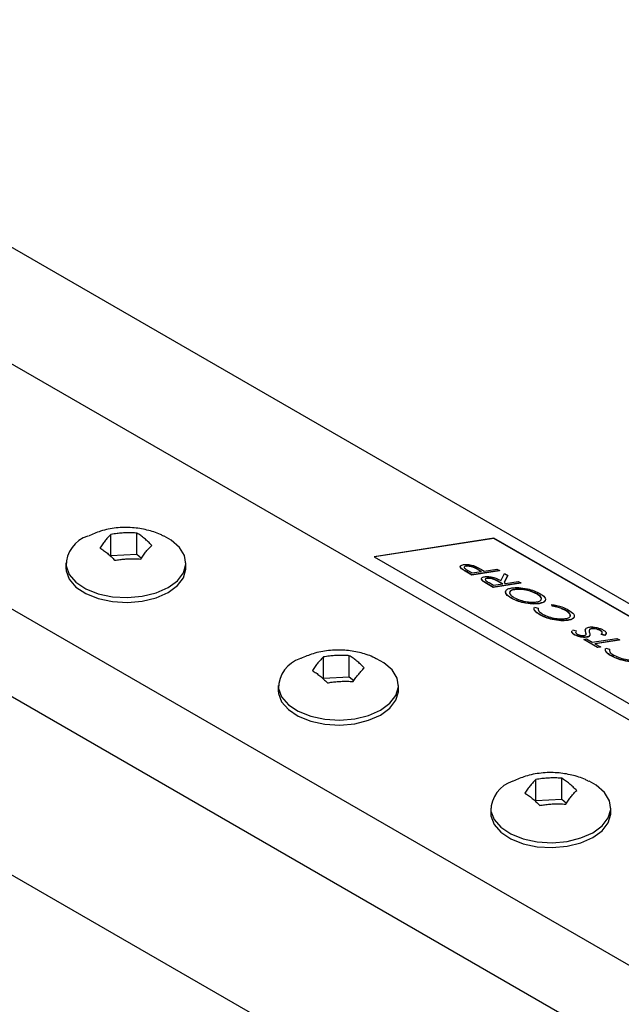
# Model space of a CAD drawing. Units: inches. Extents: x 0.1 to 16.9, y 0.1 to 10.9.
# Drawn here: x 11.8 to 12.9, y 8 to 9.9 of the extents above; entities that cross this region are included whole.
import ezdxf

# ---------------------------------------------------------------- set-up
doc = ezdxf.new("R2010")
doc.units = ezdxf.units.IN
doc.header["$MEASUREMENT"] = 0

msp = doc.modelspace()

# ---------------------------------------------------------------- linework, layer by layer
at = {"color": 7, "linetype": 'Continuous', "lineweight": 25}
for p, q in [((16.36207, 6.77656), (10.30116, 10.27545)), ((16.05903, 6.72993), (9.99811, 10.22882)), ((15.65497, 6.49667), (9.59405, 9.99556)), ((15.65497, 6.3301), (9.59405, 9.82899)), ((15.65497, 5.99042), (9.59405, 9.48931)), ((11.96478, 8.83809), (11.96478, 8.87823)), ((12.01408, 8.84058), (12.01408, 8.88072)), ((12.69316, 8.87092), (12.46555, 8.83589)), ((12.69302, 8.8704), (12.46623, 8.8355)), ((12.69302, 8.8704), (12.69316, 8.87092)), ((13.90453, 8.17101), (12.69302, 8.8704)), ((13.90535, 8.17114), (12.69316, 8.87092)), ((11.96394, 8.83705), (11.96478, 8.83809)), ((11.96478, 8.83809), (12.01408, 8.84058)), ((12.01408, 8.84058), (12.02285, 8.83334)), ((12.46555, 8.83589), (13.67773, 8.13612)), ((11.87888, 8.82402), (11.87888, 8.81469)), ((12.10745, 8.81469), (12.10745, 8.82402)), ((12.63159, 8.81334), (12.63145, 8.81282)), ((12.64051, 8.81789), (12.64037, 8.81737)), ((12.64344, 8.80985), (12.65181, 8.80501)), ((12.70359, 8.80883), (12.65131, 8.80078)), ((12.70372, 8.80935), (12.65145, 8.8013)), ((12.66132, 8.81235), (12.66119, 8.81183)), ((12.66843, 8.80757), (12.66119, 8.81183)), ((12.66924, 8.80769), (12.66132, 8.81235)), ((12.6712, 8.81048), (12.6746, 8.80852)), ((12.6746, 8.80852), (12.69873, 8.81223)), ((12.69873, 8.81223), (12.70372, 8.80935)), ((12.70372, 8.80935), (12.70359, 8.80883)), ((12.64189, 8.80682), (12.64175, 8.8063)), ((12.65131, 8.80078), (12.64175, 8.8063)), ((12.65145, 8.8013), (12.64189, 8.80682)), ((12.65145, 8.8013), (12.65131, 8.80078)), ((12.65181, 8.80501), (12.66924, 8.80769)), ((12.67199, 8.78996), (12.67185, 8.78945)), ((12.68041, 8.7948), (12.68027, 8.79428)), ((12.70156, 8.78909), (12.70142, 8.78857)), ((12.70993, 8.78421), (12.70156, 8.78909)), ((12.70648, 8.79012), (12.713, 8.80399)), ((12.71934, 8.80033), (12.71281, 8.78646)), ((12.7192, 8.79981), (12.71289, 8.78641)), ((12.713, 8.80399), (12.71934, 8.80033)), ((12.71934, 8.80033), (12.7192, 8.79981)), ((12.68237, 8.78345), (12.68223, 8.78294)), ((12.692, 8.7773), (12.68223, 8.78294)), ((12.69214, 8.77781), (12.68237, 8.78345)), ((12.68386, 8.78651), (12.6925, 8.78152)), ((12.74427, 8.78534), (12.692, 8.7773)), ((12.69214, 8.77781), (12.692, 8.7773)), ((12.74441, 8.78586), (12.69214, 8.77781)), ((12.6925, 8.78152), (12.70993, 8.78421)), ((12.70911, 8.78408), (12.70142, 8.78857)), ((12.71281, 8.78646), (12.71529, 8.78503)), ((12.71529, 8.78503), (12.73942, 8.78874)), ((12.73252, 8.77359), (12.73238, 8.77307)), ((12.73942, 8.78874), (12.74441, 8.78586)), ((12.74441, 8.78586), (12.74427, 8.78534)), ((12.71565, 8.77007), (12.71551, 8.76955)), ((12.72609, 8.75724), (12.72595, 8.75672)), ((12.77547, 8.76499), (12.77533, 8.76447)), ((12.7907, 8.75269), (12.79084, 8.75321)), ((12.77026, 8.73973), (12.77725, 8.73799)), ((12.77725, 8.73799), (12.77711, 8.73747)), ((12.77918, 8.74685), (12.77904, 8.74633)), ((12.80331, 8.74482), (12.80318, 8.7443)), ((12.80391, 8.7416), (12.80318, 8.7443)), ((12.80405, 8.74212), (12.80331, 8.74482)), ((12.80405, 8.74212), (12.80391, 8.7416)), ((12.82972, 8.73367), (12.82958, 8.73315)), ((12.78043, 8.72587), (12.78029, 8.72535)), ((12.83361, 8.71503), (12.83347, 8.71451)), ((12.84613, 8.72144), (12.84599, 8.72092)), ((12.84241, 8.69655), (12.84959, 8.69476)), ((12.86731, 8.69785), (12.86717, 8.69734)), ((12.86745, 8.69253), (12.86765, 8.69722)), ((12.87509, 8.69725), (12.87495, 8.69673)), ((12.87858, 8.69899), (12.87844, 8.69847)), ((12.84144, 8.69445), (12.8413, 8.69393)), ((12.84616, 8.68792), (12.84602, 8.6874)), ((12.84959, 8.69476), (12.84946, 8.69424)), ((12.86417, 8.6785), (12.86403, 8.67799)), ((12.89044, 8.66274), (12.86403, 8.67799)), ((12.86417, 8.6785), (12.86953, 8.67933)), ((12.89058, 8.66326), (12.86417, 8.6785)), ((12.86759, 8.69305), (12.86745, 8.69253)), ((12.86854, 8.68869), (12.86841, 8.68818)), ((12.86953, 8.67933), (12.88024, 8.67315)), ((12.87003, 8.68306), (12.86989, 8.68254)), ((12.87542, 8.68576), (12.87528, 8.68525)), ((12.87533, 8.68571), (12.87528, 8.68525)), ((12.87546, 8.68568), (12.8756, 8.6862)), ((12.88024, 8.67315), (12.92715, 8.68037)), ((12.93215, 8.67748), (12.88523, 8.67026)), ((12.93201, 8.67696), (12.88591, 8.66987)), ((12.89626, 8.69526), (12.89612, 8.69474)), ((12.89743, 8.68821), (12.89729, 8.68769)), ((12.90408, 8.68571), (12.89729, 8.68769)), ((12.90422, 8.68623), (12.89743, 8.68821)), ((12.90624, 8.68897), (12.90408, 8.68571)), ((12.90422, 8.68623), (12.90408, 8.68571)), ((12.90645, 8.6889), (12.90659, 8.68942)), ((12.92715, 8.68037), (12.93215, 8.67748)), ((12.93215, 8.67748), (12.93201, 8.67696)), ((12.88523, 8.67026), (12.89594, 8.66408)), ((12.8958, 8.66356), (12.89044, 8.66274)), ((12.89058, 8.66326), (12.89044, 8.66274)), ((12.89594, 8.66408), (12.89058, 8.66326)), ((12.89594, 8.66408), (12.8958, 8.66356)), ((12.90588, 8.66144), (12.91287, 8.6597)), ((12.91287, 8.6597), (12.91273, 8.65918)), ((12.36884, 8.60483), (12.36884, 8.64497)), ((12.41814, 8.60732), (12.41814, 8.64746)), ((12.91605, 8.64757), (12.91591, 8.64705)), ((12.368, 8.60379), (12.36884, 8.60483)), ((12.36884, 8.60483), (12.41814, 8.60732)), ((12.41814, 8.60732), (12.42692, 8.60008)), ((12.28294, 8.59076), (12.28294, 8.58143)), ((12.51151, 8.58143), (12.51151, 8.59076)), ((12.7729, 8.37157), (12.7729, 8.41171)), ((12.8222, 8.37406), (12.8222, 8.4142)), ((12.77206, 8.37053), (12.7729, 8.37157)), ((12.7729, 8.37157), (12.8222, 8.37406)), ((12.8222, 8.37406), (12.83098, 8.36682)), ((12.687, 8.3575), (12.687, 8.34817)), ((12.91557, 8.34817), (12.91557, 8.3575))]:
    msp.add_line(p, q, dxfattribs=at)
at = {"color": 7, "linetype": 'Continuous', "lineweight": 25, "flags": 128}
for points in [[(11.87931, 8.81827), (11.88537, 8.8021), (11.89819, 8.78732), (11.91699, 8.77484), (11.94057, 8.76545), (11.96745, 8.75973), (11.99596, 8.75806), (12.02428, 8.76054), (12.05065, 8.767), (12.07341, 8.77704), (12.09112, 8.79004), (12.10269, 8.80517), (12.10736, 8.82149), (12.10487, 8.83796), (12.09535, 8.85356), (12.07942, 8.8673), (12.06593, 8.87489)], [(11.87888, 8.81469), (11.87931, 8.80894), (11.88537, 8.79277), (11.89819, 8.77799), (11.91699, 8.7655), (11.94057, 8.75611), (11.96745, 8.7504), (11.99596, 8.74873), (12.02428, 8.7512), (12.05065, 8.75767), (12.07341, 8.76771), (12.09112, 8.78071), (12.10269, 8.79584), (12.10736, 8.81215), (12.10745, 8.81469)], [(12.28337, 8.58501), (12.28943, 8.56885), (12.30225, 8.55406), (12.32105, 8.54158), (12.34463, 8.53219), (12.37152, 8.52648), (12.40002, 8.5248), (12.42834, 8.52728), (12.45471, 8.53374), (12.47747, 8.54378), (12.49519, 8.55678), (12.50675, 8.57191), (12.51143, 8.58823), (12.50893, 8.6047), (12.49941, 8.6203), (12.48348, 8.63404), (12.46999, 8.64163)], [(12.28294, 8.58143), (12.28337, 8.57568), (12.28943, 8.55951), (12.30225, 8.54473), (12.32105, 8.53224), (12.34463, 8.52285), (12.37152, 8.51714), (12.40002, 8.51547), (12.42834, 8.51795), (12.45471, 8.52441), (12.47747, 8.53445), (12.49519, 8.54745), (12.50675, 8.56258), (12.51143, 8.5789), (12.51151, 8.58143)], [(12.68743, 8.35175), (12.69349, 8.33559), (12.70632, 8.3208), (12.72511, 8.30832), (12.74869, 8.29893), (12.77558, 8.29322), (12.80408, 8.29154), (12.8324, 8.29402), (12.85877, 8.30048), (12.88153, 8.31052), (12.89925, 8.32352), (12.91081, 8.33865), (12.91549, 8.35497), (12.91299, 8.37144), (12.90347, 8.38704), (12.88754, 8.40078), (12.87405, 8.40838)], [(12.687, 8.34817), (12.68743, 8.34242), (12.69349, 8.32625), (12.70632, 8.31147), (12.72511, 8.29899), (12.74869, 8.28959), (12.77558, 8.28388), (12.80408, 8.28221), (12.8324, 8.28469), (12.85877, 8.29115), (12.88153, 8.30119), (12.89925, 8.31419), (12.91081, 8.32932), (12.91549, 8.34564), (12.91557, 8.34817)]]:
    msp.add_lwpolyline(points, dxfattribs=at)
at = {"color": 7, "linetype": 'Continuous', "lineweight": 25}
for centre in [(11.93858, 8.81857), (12.34264, 8.58531), (12.7467, 8.35205)]:
    msp.add_arc(centre, 0.05927, 107.3298, 180.28864, dxfattribs=at)
for points, knots in [([(12.06522, 8.87478), (12.06315, 8.8759), (12.05314, 8.88133), (12.03299, 8.88725), (12.00463, 8.89206), (11.97474, 8.89131), (11.94634, 8.88595), (11.92944, 8.87853), (11.92179, 8.87517)], [0, 0, 0, 0, 0.047434, 0.2302142, 0.4203486, 0.6278016, 0.8314752, 1, 1, 1, 1]), ([(11.96478, 8.87823), (11.96307, 8.87656), (11.95964, 8.87322), (11.95442, 8.86711), (11.94914, 8.86024), (11.94563, 8.85498), (11.94386, 8.85233)], [0, 0, 0, 0, 0.2461472, 0.49377648, 0.74608386, 1, 1, 1, 1]), ([(12.01408, 8.88072), (12.01098, 8.88092), (12.00478, 8.88132), (11.99537, 8.88135), (11.98588, 8.88093), (11.97564, 8.88), (11.96863, 8.87885), (11.96478, 8.87823)], [0, 0, 0, 0, 0.1893323, 0.3793336, 0.5714154, 0.7642099, 1, 1, 1, 1]), ([(12.04246, 8.85731), (12.04014, 8.85967), (12.03549, 8.86441), (12.0284, 8.87062), (12.02124, 8.87619), (12.01647, 8.87921), (12.01408, 8.88072)], [0, 0, 0, 0, 0.2461472, 0.4937765, 0.7460839, 1, 1, 1, 1]), ([(11.94386, 8.85233), (11.94618, 8.85087), (11.95083, 8.84794), (11.95792, 8.84245), (11.96509, 8.83621), (11.96986, 8.83137), (11.97225, 8.82893)], [0, 0, 0, 0, 0.2461472, 0.4937765, 0.7460839, 1, 1, 1, 1]), ([(12.02155, 8.83142), (12.02326, 8.83399), (12.02668, 8.83913), (12.03191, 8.84596), (12.03719, 8.85216), (12.0407, 8.85559), (12.04246, 8.85731)], [0, 0, 0, 0, 0.2461472, 0.4937765, 0.7460839, 1, 1, 1, 1]), ([(11.97225, 8.82893), (11.97534, 8.82945), (11.98154, 8.83048), (11.99096, 8.83146), (12.00045, 8.83199), (12.01068, 8.83209), (12.01769, 8.83166), (12.02155, 8.83142)], [0, 0, 0, 0, 0.1893323, 0.3793336, 0.5714154, 0.7642099, 1, 1, 1, 1]), ([(12.63159, 8.81334), (12.63065, 8.81435), (12.62877, 8.81635), (12.62957, 8.81932), (12.63325, 8.82022), (12.63549, 8.82077)], [0, 0, 0, 0, 0.2801761, 0.560771, 1, 1, 1, 1]), ([(12.63145, 8.81282), (12.6304, 8.81386), (12.62878, 8.81545), (12.62933, 8.81663), (12.62952, 8.81704)], [0, 0, 0, 0, 0.6490856, 1, 1, 1, 1]), ([(12.64175, 8.8063), (12.63966, 8.8075), (12.63593, 8.80965), (12.63282, 8.81185), (12.63145, 8.81282)], [0, 0, 0, 0, 0.560405, 1, 1, 1, 1]), ([(12.64189, 8.80682), (12.6398, 8.80802), (12.63607, 8.81017), (12.63296, 8.81237), (12.63159, 8.81334)], [0, 0, 0, 0, 0.560405, 1, 1, 1, 1]), ([(12.63549, 8.82077), (12.63721, 8.82096), (12.64064, 8.82134), (12.64691, 8.82074), (12.65309, 8.81933), (12.65652, 8.818), (12.65824, 8.81734)], [0, 0, 0, 0, 0.2803966, 0.5599083, 0.779863, 1, 1, 1, 1]), ([(12.64051, 8.81789), (12.6396, 8.81768), (12.63779, 8.81727), (12.63653, 8.81601), (12.63708, 8.8135), (12.64082, 8.81135), (12.64344, 8.80985)], [0, 0, 0, 0, 0.1872754, 0.374474, 0.5610636, 1, 1, 1, 1]), ([(12.66119, 8.81183), (12.65954, 8.81277), (12.65627, 8.81464), (12.65014, 8.81692), (12.64435, 8.81771), (12.6417, 8.81748), (12.64037, 8.81737)], [0, 0, 0, 0, 0.2816576, 0.5594001, 0.7795014, 1, 1, 1, 1]), ([(12.66132, 8.81235), (12.65968, 8.81329), (12.65641, 8.81516), (12.65028, 8.81744), (12.64448, 8.81822), (12.64183, 8.818), (12.64051, 8.81789)], [0, 0, 0, 0, 0.2816576, 0.5594001, 0.7795014, 1, 1, 1, 1]), ([(12.65824, 8.81734), (12.6608, 8.81609), (12.66537, 8.81386), (12.66942, 8.81151), (12.6712, 8.81048)], [0, 0, 0, 0, 0.55958489, 1, 1, 1, 1]), ([(12.67199, 8.78996), (12.67097, 8.79099), (12.66893, 8.79305), (12.66949, 8.79615), (12.67317, 8.7971), (12.67542, 8.79768)], [0, 0, 0, 0, 0.2803128, 0.5610959, 1, 1, 1, 1]), ([(12.67185, 8.78945), (12.67073, 8.7905), (12.66894, 8.79219), (12.66943, 8.79347), (12.66961, 8.79394)], [0, 0, 0, 0, 0.6255715, 1, 1, 1, 1]), ([(12.68223, 8.78294), (12.68014, 8.78414), (12.67641, 8.78628), (12.67325, 8.78848), (12.67185, 8.78945)], [0, 0, 0, 0, 0.5603017, 1, 1, 1, 1]), ([(12.68237, 8.78345), (12.68028, 8.78466), (12.67655, 8.7868), (12.67338, 8.789), (12.67199, 8.78996)], [0, 0, 0, 0, 0.5603017, 1, 1, 1, 1]), ([(12.67542, 8.79768), (12.67793, 8.7979), (12.68292, 8.79834), (12.69267, 8.7965), (12.7006, 8.79336), (12.70452, 8.7912), (12.70648, 8.79012)], [0, 0, 0, 0, 0.2801171, 0.5585246, 0.7787175, 1, 1, 1, 1]), ([(12.68041, 8.7948), (12.67949, 8.79459), (12.67765, 8.79416), (12.67651, 8.79282), (12.67738, 8.79021), (12.68119, 8.78804), (12.68386, 8.78651)], [0, 0, 0, 0, 0.1871019, 0.3741253, 0.560627, 1, 1, 1, 1]), ([(12.70142, 8.78857), (12.69975, 8.78953), (12.69642, 8.79142), (12.69025, 8.79376), (12.68432, 8.79462), (12.68162, 8.79439), (12.68027, 8.79428)], [0, 0, 0, 0, 0.2815636, 0.5598008, 0.7797097, 1, 1, 1, 1]), ([(12.70156, 8.78909), (12.69989, 8.79004), (12.69656, 8.79194), (12.69039, 8.79428), (12.68445, 8.79514), (12.68176, 8.79491), (12.68041, 8.7948)], [0, 0, 0, 0, 0.2815636, 0.5598008, 0.7797097, 1, 1, 1, 1]), ([(12.72609, 8.75724), (12.72251, 8.75968), (12.71535, 8.76458), (12.71492, 8.77063), (12.71913, 8.77471), (12.72473, 8.77589), (12.72753, 8.77648)], [0, 0, 0, 0, 0.2789866, 0.5586198, 0.7791599, 1, 1, 1, 1]), ([(12.73252, 8.77359), (12.72975, 8.77294), (12.72423, 8.77165), (12.72214, 8.76752), (12.72448, 8.76276), (12.72899, 8.75971), (12.73124, 8.75818)], [0, 0, 0, 0, 0.2802193, 0.5598358, 0.7801736, 1, 1, 1, 1]), ([(12.73238, 8.77307), (12.72946, 8.77247), (12.72452, 8.77145), (12.72378, 8.76884), (12.72348, 8.76777)], [0, 0, 0, 0, 0.5908548, 1, 1, 1, 1]), ([(12.72753, 8.77648), (12.73171, 8.77685), (12.74006, 8.7776), (12.75553, 8.77527), (12.7701, 8.7713), (12.77714, 8.76771), (12.78065, 8.76592)], [0, 0, 0, 0, 0.2802292, 0.5600634, 0.780094, 1, 1, 1, 1]), ([(12.77533, 8.76447), (12.7716, 8.76629), (12.76412, 8.76992), (12.75102, 8.7729), (12.74019, 8.77387), (12.73498, 8.77334), (12.73238, 8.77307)], [0, 0, 0, 0, 0.278946, 0.5583998, 0.7791028, 1, 1, 1, 1]), ([(12.77547, 8.76499), (12.77173, 8.76681), (12.76426, 8.77044), (12.75116, 8.77342), (12.74033, 8.77438), (12.73512, 8.77385), (12.73252, 8.77359)], [0, 0, 0, 0, 0.278946, 0.5583998, 0.7791028, 1, 1, 1, 1]), ([(12.72595, 8.75672), (12.72225, 8.75919), (12.71529, 8.76385), (12.7157, 8.76768), (12.71589, 8.76947)], [0, 0, 0, 0, 0.5318523, 1, 1, 1, 1]), ([(12.77904, 8.74633), (12.77485, 8.74597), (12.76648, 8.74526), (12.75115, 8.74739), (12.73659, 8.75139), (12.72949, 8.75494), (12.72595, 8.75672)], [0, 0, 0, 0, 0.28028423, 0.56012363, 0.78022776, 1, 1, 1, 1]), ([(12.77918, 8.74685), (12.77499, 8.74649), (12.76662, 8.74578), (12.75128, 8.74791), (12.73672, 8.75191), (12.72963, 8.75546), (12.72609, 8.75724)], [0, 0, 0, 0, 0.2802842, 0.5601236, 0.7802278, 1, 1, 1, 1]), ([(12.73124, 8.75818), (12.735, 8.75639), (12.74255, 8.7528), (12.75558, 8.7499), (12.76638, 8.74893), (12.77157, 8.74946), (12.77416, 8.74973)], [0, 0, 0, 0, 0.2786848, 0.5583773, 0.779088, 1, 1, 1, 1]), ([(12.77416, 8.74973), (12.77692, 8.75036), (12.78243, 8.75164), (12.78437, 8.75577), (12.78233, 8.76045), (12.77776, 8.76348), (12.77547, 8.76499)], [0, 0, 0, 0, 0.2802028, 0.5600025, 0.7801176, 1, 1, 1, 1]), ([(12.78285, 8.75447), (12.78314, 8.75488), (12.78419, 8.75635), (12.78202, 8.75998), (12.77756, 8.76298), (12.77533, 8.76447)], [0, 0, 0, 0, 0.1631048, 0.5817737, 1, 1, 1, 1]), ([(12.79033, 8.75277), (12.79039, 8.75252), (12.79084, 8.7506), (12.787, 8.74816), (12.78169, 8.74694), (12.77904, 8.74633)], [0, 0, 0, 0, 0.070254, 0.5348846, 1, 1, 1, 1]), ([(12.78065, 8.76592), (12.78416, 8.7635), (12.79119, 8.75865), (12.79153, 8.75268), (12.78746, 8.74861), (12.78194, 8.74743), (12.77918, 8.74685)], [0, 0, 0, 0, 0.2788848, 0.5586359, 0.7792028, 1, 1, 1, 1]), ([(12.78029, 8.72535), (12.77809, 8.72673), (12.77371, 8.72949), (12.76913, 8.73454), (12.76974, 8.73744), (12.77012, 8.73921)], [0, 0, 0, 0, 0.2807004, 0.5612025, 1, 1, 1, 1]), ([(12.78043, 8.72587), (12.77823, 8.72725), (12.77385, 8.73001), (12.76927, 8.73506), (12.76988, 8.73796), (12.77026, 8.73973)], [0, 0, 0, 0, 0.28070043, 0.56120254, 1, 1, 1, 1]), ([(12.77725, 8.73799), (12.7771, 8.73606), (12.77684, 8.73261), (12.78304, 8.72851), (12.78578, 8.7267)], [0, 0, 0, 0, 0.55904347, 1, 1, 1, 1]), ([(12.80331, 8.74482), (12.80649, 8.74428), (12.81283, 8.74319), (12.82448, 8.73982), (12.83121, 8.73643), (12.83531, 8.73436)], [0, 0, 0, 0, 0.2807816, 0.561359, 1, 1, 1, 1]), ([(12.82958, 8.73315), (12.82757, 8.73422), (12.82355, 8.73634), (12.81459, 8.7395), (12.80796, 8.7408), (12.80391, 8.7416)], [0, 0, 0, 0, 0.2802913, 0.5604724, 1, 1, 1, 1]), ([(12.82972, 8.73367), (12.82771, 8.73473), (12.82369, 8.73686), (12.81472, 8.74002), (12.8081, 8.74132), (12.80405, 8.74212)], [0, 0, 0, 0, 0.2802913, 0.5604724, 1, 1, 1, 1]), ([(12.82897, 8.71797), (12.83179, 8.71862), (12.83744, 8.71993), (12.83945, 8.72417), (12.83688, 8.72904), (12.83211, 8.73213), (12.82972, 8.73367)], [0, 0, 0, 0, 0.2801915, 0.5597988, 0.779805, 1, 1, 1, 1]), ([(12.83776, 8.72275), (12.83808, 8.72321), (12.83918, 8.72475), (12.83657, 8.72858), (12.83191, 8.73163), (12.82958, 8.73315)], [0, 0, 0, 0, 0.1732112, 0.5864283, 1, 1, 1, 1]), ([(12.83531, 8.73436), (12.83926, 8.73174), (12.84633, 8.72706), (12.84619, 8.72316), (12.84613, 8.72144)], [0, 0, 0, 0, 0.559084, 1, 1, 1, 1]), ([(12.83347, 8.71451), (12.82928, 8.71414), (12.82091, 8.71338), (12.80531, 8.71578), (12.79076, 8.71993), (12.78378, 8.72354), (12.78029, 8.72535)], [0, 0, 0, 0, 0.2801778, 0.559895, 0.779893, 1, 1, 1, 1]), ([(12.83361, 8.71503), (12.82942, 8.71466), (12.82105, 8.7139), (12.80545, 8.7163), (12.7909, 8.72045), (12.78392, 8.72406), (12.78043, 8.72587)], [0, 0, 0, 0, 0.2801778, 0.559895, 0.779893, 1, 1, 1, 1]), ([(12.78578, 8.7267), (12.78953, 8.72487), (12.79703, 8.72122), (12.81019, 8.71817), (12.82113, 8.71717), (12.82635, 8.7177), (12.82897, 8.71797)], [0, 0, 0, 0, 0.2790051, 0.5585526, 0.7791307, 1, 1, 1, 1]), ([(12.84599, 8.72092), (12.84477, 8.71925), (12.84258, 8.71628), (12.83626, 8.71506), (12.83347, 8.71451)], [0, 0, 0, 0, 0.5590479, 1, 1, 1, 1]), ([(12.84613, 8.72144), (12.84491, 8.71977), (12.84272, 8.7168), (12.8364, 8.71557), (12.83361, 8.71503)], [0, 0, 0, 0, 0.5590479, 1, 1, 1, 1]), ([(12.86759, 8.69305), (12.867, 8.69526), (12.86595, 8.69921), (12.87131, 8.70107), (12.87365, 8.70188)], [0, 0, 0, 0, 0.5619437, 1, 1, 1, 1]), ([(12.87365, 8.70188), (12.87584, 8.70206), (12.88022, 8.70242), (12.88828, 8.70115), (12.89582, 8.69907), (12.89946, 8.69721), (12.90129, 8.69628)], [0, 0, 0, 0, 0.2800275, 0.5600031, 0.7800733, 1, 1, 1, 1]), ([(12.87489, 8.69618), (12.8747, 8.69546), (12.87428, 8.69391), (12.87476, 8.69215), (12.87503, 8.69119)], [0, 0, 0, 0, 0.460265, 1, 1, 1, 1]), ([(12.87844, 8.69847), (12.87753, 8.69825), (12.87589, 8.69787), (12.87524, 8.69708), (12.87495, 8.69673)], [0, 0, 0, 0, 0.5593817, 1, 1, 1, 1]), ([(12.87858, 8.69899), (12.87766, 8.69877), (12.87603, 8.69839), (12.87538, 8.6976), (12.87509, 8.69725)], [0, 0, 0, 0, 0.5593817, 1, 1, 1, 1]), ([(12.89612, 8.69474), (12.8946, 8.69549), (12.89156, 8.69698), (12.88621, 8.6983), (12.8817, 8.69876), (12.87952, 8.69857), (12.87844, 8.69847)], [0, 0, 0, 0, 0.2792938, 0.5588352, 0.7793723, 1, 1, 1, 1]), ([(12.89626, 8.69526), (12.89474, 8.696), (12.8917, 8.6975), (12.88635, 8.69882), (12.88183, 8.69928), (12.87966, 8.69909), (12.87858, 8.69899)], [0, 0, 0, 0, 0.2792938, 0.5588352, 0.7793723, 1, 1, 1, 1]), ([(12.90129, 8.69628), (12.90293, 8.69516), (12.90621, 8.69293), (12.90725, 8.68923), (12.90537, 8.68737), (12.90422, 8.68623)], [0, 0, 0, 0, 0.2791876, 0.5589702, 1, 1, 1, 1]), ([(12.84602, 8.6874), (12.84468, 8.68831), (12.84199, 8.69014), (12.8409, 8.69242), (12.84139, 8.69348), (12.84157, 8.69386)], [0, 0, 0, 0, 0.3913325, 0.7832815, 1, 1, 1, 1]), ([(12.84616, 8.68792), (12.84482, 8.68883), (12.84213, 8.69066), (12.84104, 8.69294), (12.84153, 8.694), (12.84171, 8.69438)], [0, 0, 0, 0, 0.3913325, 0.7832815, 1, 1, 1, 1]), ([(12.86989, 8.68254), (12.86801, 8.68237), (12.86426, 8.68204), (12.85726, 8.68309), (12.85077, 8.68499), (12.84761, 8.6866), (12.84602, 8.6874)], [0, 0, 0, 0, 0.28022938, 0.55974604, 0.77996928, 1, 1, 1, 1]), ([(12.87003, 8.68306), (12.86815, 8.68289), (12.8644, 8.68256), (12.8574, 8.68361), (12.85091, 8.68551), (12.84774, 8.68712), (12.84616, 8.68792)], [0, 0, 0, 0, 0.2802294, 0.559746, 0.7799693, 1, 1, 1, 1]), ([(12.84902, 8.69284), (12.84882, 8.69248), (12.84842, 8.69173), (12.84932, 8.69022), (12.85086, 8.68919), (12.85164, 8.68868)], [0, 0, 0, 0, 0.3251658, 0.6627119, 1, 1, 1, 1]), ([(12.85164, 8.68868), (12.85276, 8.68811), (12.85501, 8.68698), (12.85903, 8.68602), (12.86241, 8.68566), (12.86401, 8.68583), (12.86481, 8.68591)], [0, 0, 0, 0, 0.27944142, 0.5588224, 0.7793134, 1, 1, 1, 1]), ([(12.86481, 8.68591), (12.86603, 8.68624), (12.86821, 8.68683), (12.86844, 8.68812), (12.86854, 8.68869)], [0, 0, 0, 0, 0.5586443, 1, 1, 1, 1]), ([(12.86841, 8.68818), (12.86828, 8.68898), (12.86805, 8.69041), (12.86764, 8.69188), (12.86745, 8.69253)], [0, 0, 0, 0, 0.5599006, 1, 1, 1, 1]), ([(12.86854, 8.68869), (12.86842, 8.6895), (12.86819, 8.69093), (12.86778, 8.6924), (12.86759, 8.69305)], [0, 0, 0, 0, 0.5599006, 1, 1, 1, 1]), ([(12.87528, 8.68525), (12.87471, 8.68456), (12.87368, 8.68333), (12.87105, 8.68278), (12.86989, 8.68254)], [0, 0, 0, 0, 0.5596642, 1, 1, 1, 1]), ([(12.87542, 8.68576), (12.87485, 8.68508), (12.87382, 8.68385), (12.87119, 8.6833), (12.87003, 8.68306)], [0, 0, 0, 0, 0.55966425, 1, 1, 1, 1]), ([(12.87503, 8.69119), (12.87532, 8.69013), (12.87584, 8.68823), (12.87555, 8.68652), (12.87542, 8.68576)], [0, 0, 0, 0, 0.560389, 1, 1, 1, 1]), ([(12.89877, 8.69034), (12.89897, 8.6906), (12.8995, 8.69129), (12.89878, 8.69287), (12.89701, 8.69412), (12.89612, 8.69474)], [0, 0, 0, 0, 0.2327248, 0.6170812, 1, 1, 1, 1]), ([(12.89743, 8.68821), (12.89843, 8.68927), (12.89982, 8.69074), (12.89897, 8.69338), (12.89716, 8.69463), (12.89626, 8.69526)], [0, 0, 0, 0, 0.5601635, 0.7804938, 1, 1, 1, 1]), ([(12.46928, 8.64152), (12.46721, 8.64264), (12.4572, 8.64807), (12.43705, 8.65399), (12.40869, 8.6588), (12.3788, 8.65805), (12.3504, 8.65269), (12.33351, 8.64527), (12.32586, 8.64191)], [0, 0, 0, 0, 0.047434, 0.2302142, 0.4203486, 0.6278016, 0.8314752, 1, 1, 1, 1]), ([(12.91591, 8.64705), (12.91372, 8.64843), (12.90934, 8.65119), (12.90476, 8.65625), (12.90537, 8.65915), (12.90574, 8.66092)], [0, 0, 0, 0, 0.2807004, 0.5612025, 1, 1, 1, 1]), ([(12.91605, 8.64757), (12.91386, 8.64895), (12.90948, 8.65171), (12.9049, 8.65676), (12.90551, 8.65967), (12.90588, 8.66144)], [0, 0, 0, 0, 0.2807004, 0.5612025, 1, 1, 1, 1]), ([(12.91287, 8.6597), (12.91272, 8.65777), (12.91246, 8.65431), (12.91867, 8.65021), (12.9214, 8.6484)], [0, 0, 0, 0, 0.55904347, 1, 1, 1, 1]), ([(12.36884, 8.64497), (12.36713, 8.6433), (12.36371, 8.63996), (12.35848, 8.63385), (12.3532, 8.62699), (12.34969, 8.62172), (12.34792, 8.61908)], [0, 0, 0, 0, 0.2461472, 0.4937765, 0.7460839, 1, 1, 1, 1]), ([(12.41814, 8.64746), (12.41504, 8.64766), (12.40885, 8.64806), (12.39943, 8.64809), (12.38994, 8.64767), (12.3797, 8.64674), (12.37269, 8.64559), (12.36884, 8.64497)], [0, 0, 0, 0, 0.1893323, 0.3793336, 0.5714154, 0.7642099, 1, 1, 1, 1]), ([(12.44652, 8.62406), (12.4442, 8.62642), (12.43955, 8.63115), (12.43246, 8.63736), (12.4253, 8.64293), (12.42053, 8.64595), (12.41814, 8.64746)], [0, 0, 0, 0, 0.2461472, 0.4937765, 0.7460839, 1, 1, 1, 1]), ([(12.9691, 8.63622), (12.96491, 8.63584), (12.95653, 8.63509), (12.94093, 8.63749), (12.92638, 8.64164), (12.9194, 8.64525), (12.91591, 8.64705)], [0, 0, 0, 0, 0.2801778, 0.559895, 0.779893, 1, 1, 1, 1]), ([(12.96923, 8.63674), (12.96504, 8.63636), (12.95667, 8.63561), (12.94107, 8.63801), (12.92652, 8.64216), (12.91954, 8.64577), (12.91605, 8.64757)], [0, 0, 0, 0, 0.2801778, 0.559895, 0.779893, 1, 1, 1, 1]), ([(12.9214, 8.6484), (12.92515, 8.64658), (12.93266, 8.64292), (12.94582, 8.63988), (12.95675, 8.63887), (12.96198, 8.63941), (12.96459, 8.63968)], [0, 0, 0, 0, 0.2790051, 0.5585526, 0.7791307, 1, 1, 1, 1]), ([(12.42561, 8.59816), (12.42732, 8.60073), (12.43074, 8.60587), (12.43597, 8.6127), (12.44125, 8.6189), (12.44476, 8.62233), (12.44652, 8.62406)], [0, 0, 0, 0, 0.2461472, 0.4937765, 0.7460839, 1, 1, 1, 1]), ([(12.34792, 8.61908), (12.35024, 8.61761), (12.35489, 8.61468), (12.36198, 8.6092), (12.36915, 8.60296), (12.37392, 8.59811), (12.37631, 8.59567)], [0, 0, 0, 0, 0.2461472, 0.4937765, 0.7460839, 1, 1, 1, 1]), ([(12.37631, 8.59567), (12.3794, 8.59619), (12.3856, 8.59722), (12.39502, 8.5982), (12.40451, 8.59873), (12.41474, 8.59884), (12.42175, 8.5984), (12.42561, 8.59816)], [0, 0, 0, 0, 0.1893323, 0.3793336, 0.5714154, 0.7642099, 1, 1, 1, 1]), ([(12.87334, 8.40826), (12.87128, 8.40938), (12.86126, 8.41481), (12.84111, 8.42073), (12.81275, 8.42554), (12.78286, 8.42479), (12.75446, 8.41943), (12.73757, 8.41201), (12.72992, 8.40865)], [0, 0, 0, 0, 0.047434, 0.2302142, 0.4203486, 0.6278016, 0.8314752, 1, 1, 1, 1]), ([(12.8222, 8.4142), (12.81911, 8.4144), (12.81291, 8.4148), (12.80349, 8.41483), (12.794, 8.41441), (12.78376, 8.41348), (12.77676, 8.41234), (12.7729, 8.41171)], [0, 0, 0, 0, 0.1893323, 0.3793336, 0.5714154, 0.7642099, 1, 1, 1, 1]), ([(12.7729, 8.41171), (12.77119, 8.41004), (12.76777, 8.4067), (12.76254, 8.40059), (12.75726, 8.39373), (12.75375, 8.38846), (12.75199, 8.38582)], [0, 0, 0, 0, 0.2461472, 0.4937765, 0.7460839, 1, 1, 1, 1]), ([(12.85058, 8.3908), (12.84827, 8.39316), (12.84362, 8.39789), (12.83652, 8.4041), (12.82936, 8.40967), (12.82459, 8.41269), (12.8222, 8.4142)], [0, 0, 0, 0, 0.2461472, 0.4937765, 0.7460839, 1, 1, 1, 1]), ([(12.75199, 8.38582), (12.7543, 8.38435), (12.75895, 8.38142), (12.76605, 8.37594), (12.77321, 8.3697), (12.77798, 8.36485), (12.78037, 8.36241)], [0, 0, 0, 0, 0.2461472, 0.4937765, 0.7460839, 1, 1, 1, 1]), ([(12.82967, 8.3649), (12.83138, 8.36747), (12.8348, 8.37261), (12.84003, 8.37944), (12.84531, 8.38565), (12.84882, 8.38908), (12.85058, 8.3908)], [0, 0, 0, 0, 0.2461472, 0.4937765, 0.7460839, 1, 1, 1, 1]), ([(12.78037, 8.36241), (12.78346, 8.36293), (12.78966, 8.36396), (12.79908, 8.36494), (12.80857, 8.36548), (12.8188, 8.36558), (12.82581, 8.36514), (12.82967, 8.3649)], [0, 0, 0, 0, 0.1893323, 0.3793336, 0.5714154, 0.7642099, 1, 1, 1, 1])]:
    msp.add_open_spline(points, degree=3, knots=knots, dxfattribs=at)

doc.saveas('drawing.dxf')
